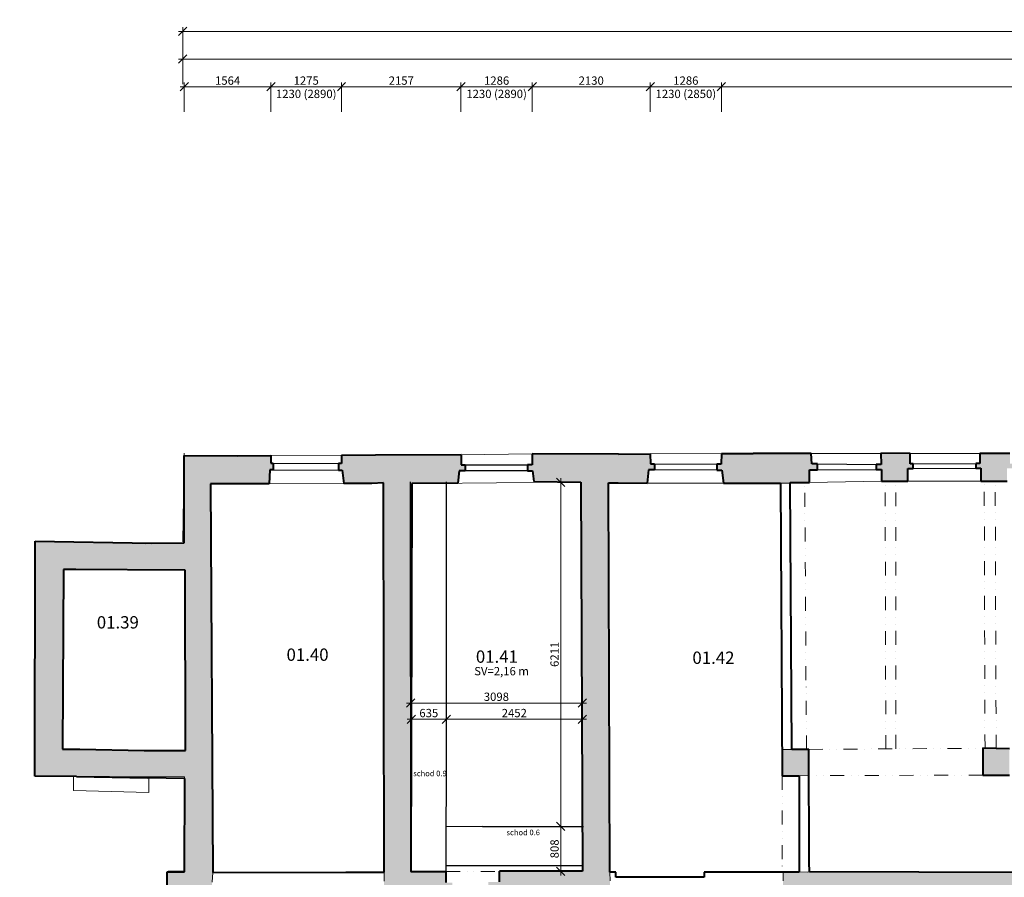
# Model space of a CAD drawing. Units: millimetres. Extents: x 171456 to 908964, y 175166 to 313790.
# Drawn here: x 475985 to 493759, y 216584 to 232057 of the extents above; entities that cross this region are included whole.
import ezdxf
from ezdxf import colors
from ezdxf.entities.mleader import LeaderData, LeaderLine
from ezdxf.math import Vec2, Vec3

# ---------------------------------------------------------------- set-up
doc = ezdxf.new("R2010")
doc.units = ezdxf.units.MM
doc.linetypes.add('DIVIDE', pattern=[1.25, 0.5, -0.25, 0, -0.25, 0, -0.25])
doc.layers.add('1NP dielna poschodie', color=30, linetype='Continuous')
doc.layers.add('1NP_dvere okna', color=7, linetype='Continuous')
for name, color, linetype, lineweight in [('1NP ostatne', 253, 'Continuous', 13), ('JF_HORDIM', 9, 'Continuous', 0), ('JF_ROOMNR', 3, 'Continuous', 30), ('Steny 1NP', 210, 'Continuous', 40), ('Tenke 1NP', 210, 'Continuous', 13), ('Tenke 2NP', 30, 'Continuous', 13)]:
    doc.layers.add(name, color=color, linetype=linetype, lineweight=lineweight)
doc.layers.add('_EXISTUJUCE NOSNE KONSTRUKCIE - NEOVERENE', color=7, linetype='Continuous', true_color=0x8f8f8f)
doc.layers.add('GC3_A_T_DESCR_A', color=7, linetype='Continuous', lineweight=20, true_color=0x009dd1)
doc.styles.add('ISOCP', font='isocpeur.ttf')
doc.styles.add('ISOCPEUR', font='isocpeur.ttf', dxfattribs={"height": 497})
doc.styles.get("Standard").update_dxf_attribs({"font": 'arial.ttf'})
doc.dimstyles.new('M_50 - VONKAJSKY', dxfattribs={"dimscale": 75, "dimtxt": 2, "dimasz": 2, "dimexe": 1, "dimexo": 2, "dimgap": 0.5, "dimtad": 1, "dimrnd": 1, "dimzin": 9, "dimtxsty": 'ISOCP', "dimblk": 'OBLIQUE', "dimcen": 2, "dimdle": 1, "dimclrd": 256, "dimclre": 256, "dimclrt": 7, "dimadec": 0, "dimazin": 0, "dimtfac": 1, "dimtix": 1, "dimtmove": 2, "dimatfit": 3, "dimfxl": 6, "dimfxlon": 1, "dimtolj": 1, "dimtzin": 0, "dimlwd": -1, "dimlwe": -1, "dimarcsym": 0})

# ---------------------------------------------------------------- blocks, each defined once
blk = doc.blocks.new('_Dot')
at = {"color": 0, "linetype": 'ByBlock', "lineweight": -2}
blk.add_line((-0.5, 0), (-1, 0), dxfattribs=at)
at = {"color": 0, "linetype": 'ByBlock', "const_width": 0.5}
blk.add_lwpolyline([(-0.25, 0, 1), (0.25, 0, 1)], format="xyb", close=True, dxfattribs=at)
blk = doc.blocks.new('_Oblique')
at = {"color": 0, "linetype": 'ByBlock', "lineweight": -2}
blk.add_line((-0.5, -0.5), (0.5, 0.5), dxfattribs=at)
blk = doc.blocks.new('*D1563')
at = {"layer": 'Defpoints', "color": 0, "transparency": 16777216}
for p in [(475167, 227469), (511762, 227469), (478928, 194640)]:
    blk.add_point(p, dxfattribs=at)
at = {"layer": 'JF_HORDIM', "transparency": 16777216}
for p, q in [((475167, 194565), (475167, 227544)), ((475617, 227469), (475092, 227469)), ((475617, 194640), (475092, 194640))]:
    blk.add_line(p, q, dxfattribs=at)
at = {"layer": 'JF_HORDIM', "transparency": 16777216, "xscale": 150, "yscale": 150, "zscale": 150}
for p, rotation in [((475167, 227469), 90), ((475167, 194640), 270)]:
    blk.add_blockref('_Oblique', p, dxfattribs=dict(at, rotation=rotation))
at = {"layer": 'JF_HORDIM', "color": 7, "transparency": 16777216, "insert": (475054, 211055), "char_height": 150, "attachment_point": 5, "rotation": 90, "style": 'ISOCP'}
blk.add_mtext('\\A1;32829', dxfattribs=at)
blk = doc.blocks.new('*D1416')
at = {"layer": 'Defpoints', "color": 0, "transparency": 16777216}
for p in [(475167, 230065), (533925, 230065), (511762, 227469)]:
    blk.add_point(p, dxfattribs=at)
at = {"layer": 'JF_HORDIM', "transparency": 16777216}
for p, q in [((475617, 230065), (475092, 230065)), ((475167, 227394), (475167, 230140)), ((475617, 227469), (475092, 227469))]:
    blk.add_line(p, q, dxfattribs=at)
at = {"layer": 'JF_HORDIM', "transparency": 16777216, "xscale": 150, "yscale": 150, "zscale": 150}
for p, rotation in [((475167, 230065), 90), ((475167, 227469), 270)]:
    blk.add_blockref('_Oblique', p, dxfattribs=dict(at, rotation=rotation))
at = {"layer": 'JF_HORDIM', "color": 7, "transparency": 16777216, "insert": (475054, 228767), "char_height": 150, "attachment_point": 5, "rotation": 90, "style": 'ISOCP'}
blk.add_mtext('\\A1;2595', dxfattribs=at)
blk = doc.blocks.new('*D1428')
at = {"layer": 'Defpoints', "color": 0, "transparency": 16777216}
for p in [(478928, 231346), (511762, 227469), (478928, 194640)]:
    blk.add_point(p, dxfattribs=at)
at = {"layer": 'JF_HORDIM', "transparency": 16777216}
for p, q in [((478928, 230896), (478928, 231421)), ((511762, 230896), (511762, 231421)), ((511837, 231346), (478853, 231346))]:
    blk.add_line(p, q, dxfattribs=at)
at = {"layer": 'JF_HORDIM', "transparency": 16777216, "xscale": 150, "yscale": 150, "zscale": 150, "rotation": 180}
blk.add_blockref('_Oblique', (478928, 231346), dxfattribs=at)
at = {"layer": 'JF_HORDIM', "transparency": 16777216, "xscale": 150, "yscale": 150, "zscale": 150}
blk.add_blockref('_Oblique', (511762, 231346), dxfattribs=at)
at = {"layer": 'JF_HORDIM', "color": 7, "transparency": 16777216, "insert": (495345, 231458), "char_height": 150, "attachment_point": 5, "style": 'ISOCP'}
blk.add_mtext('\\A1;32834', dxfattribs=at)
blk = doc.blocks.new('*D1429')
at = {"layer": 'Defpoints', "color": 0, "transparency": 16777216}
for p in [(478928, 231846), (592122, 215731), (478928, 193736)]:
    blk.add_point(p, dxfattribs=at)
at = {"layer": 'JF_HORDIM', "transparency": 16777216}
for p, q in [((592197, 231846), (478853, 231846)), ((478928, 231396), (478928, 231921)), ((592122, 231396), (592122, 231921))]:
    blk.add_line(p, q, dxfattribs=at)
at = {"layer": 'JF_HORDIM', "transparency": 16777216, "xscale": 150, "yscale": 150, "zscale": 150, "rotation": 180}
blk.add_blockref('_Oblique', (478928, 231846), dxfattribs=at)
at = {"layer": 'JF_HORDIM', "transparency": 16777216, "xscale": 150, "yscale": 150, "zscale": 150}
blk.add_blockref('_Oblique', (592122, 231846), dxfattribs=at)
at = {"layer": 'JF_HORDIM', "color": 7, "transparency": 16777216, "insert": (535525, 231958), "char_height": 150, "attachment_point": 5, "style": 'ISOCP'}
blk.add_mtext('\\A1;113194', dxfattribs=at)
blk = doc.blocks.new('*D1431')
at = {"layer": 'Defpoints', "color": 0, "transparency": 16777216}
for p in [(474667, 227469), (511762, 227469), (478928, 194640)]:
    blk.add_point(p, dxfattribs=at)
at = {"layer": 'JF_HORDIM', "transparency": 16777216}
for p, q in [((474667, 194565), (474667, 227544)), ((475117, 227469), (474592, 227469)), ((475117, 194640), (474592, 194640))]:
    blk.add_line(p, q, dxfattribs=at)
at = {"layer": 'JF_HORDIM', "transparency": 16777216, "xscale": 150, "yscale": 150, "zscale": 150}
for p, rotation in [((474667, 227469), 90), ((474667, 194640), 270)]:
    blk.add_blockref('_Oblique', p, dxfattribs=dict(at, rotation=rotation))
at = {"layer": 'JF_HORDIM', "color": 7, "transparency": 16777216, "insert": (474554, 211055), "char_height": 150, "attachment_point": 5, "rotation": 90, "style": 'ISOCP'}
blk.add_mtext('\\A1;32829', dxfattribs=at)
blk = doc.blocks.new('*D1432')
at = {"layer": 'Defpoints', "color": 0, "transparency": 16777216}
for p in [(474667, 230065), (533925, 230065), (511762, 227469)]:
    blk.add_point(p, dxfattribs=at)
at = {"layer": 'JF_HORDIM', "transparency": 16777216}
for p, q in [((475117, 230065), (474592, 230065)), ((474667, 227394), (474667, 230140)), ((475117, 227469), (474592, 227469))]:
    blk.add_line(p, q, dxfattribs=at)
at = {"layer": 'JF_HORDIM', "transparency": 16777216, "xscale": 150, "yscale": 150, "zscale": 150}
for p, rotation in [((474667, 230065), 90), ((474667, 227469), 270)]:
    blk.add_blockref('_Oblique', p, dxfattribs=dict(at, rotation=rotation))
at = {"layer": 'JF_HORDIM', "color": 7, "transparency": 16777216, "insert": (474554, 228767), "char_height": 150, "attachment_point": 5, "rotation": 90, "style": 'ISOCP'}
blk.add_mtext('\\A1;2595', dxfattribs=at)
blk = doc.blocks.new('*D1433')
at = {"layer": 'Defpoints', "color": 0, "transparency": 16777216}
for p in [(534825, 230065), (474167, 186659), (479874, 186659)]:
    blk.add_point(p, dxfattribs=at)
at = {"layer": 'JF_HORDIM', "transparency": 16777216}
for p, q in [((474617, 230065), (474092, 230065)), ((474167, 230140), (474167, 186584)), ((474617, 186659), (474092, 186659))]:
    blk.add_line(p, q, dxfattribs=at)
at = {"layer": 'JF_HORDIM', "transparency": 16777216, "xscale": 150, "yscale": 150, "zscale": 150}
for p, rotation in [((474167, 230065), 90), ((474167, 186659), 270)]:
    blk.add_blockref('_Oblique', p, dxfattribs=dict(at, rotation=rotation))
at = {"layer": 'JF_HORDIM', "color": 7, "transparency": 16777216, "insert": (474054, 208362), "char_height": 150, "attachment_point": 5, "rotation": 90, "style": 'ISOCP'}
blk.add_mtext('\\A1;43406', dxfattribs=at)
blk = doc.blocks.new('*D1872')
at = {"layer": 'Defpoints', "color": 0, "transparency": 16777216}
for p in [(511762, 230846), (511762, 227469), (488653, 224229)]:
    blk.add_point(p, dxfattribs=at)
at = {"layer": 'JF_HORDIM', "transparency": 16777216}
for p, q in [((488653, 230396), (488653, 230921)), ((511762, 230396), (511762, 230921)), ((488578, 230846), (511837, 230846))]:
    blk.add_line(p, q, dxfattribs=at)
at = {"layer": 'JF_HORDIM', "transparency": 16777216, "xscale": 150, "yscale": 150, "zscale": 150, "rotation": 180}
blk.add_blockref('_Oblique', (488653, 230846), dxfattribs=at)
at = {"layer": 'JF_HORDIM', "transparency": 16777216, "xscale": 150, "yscale": 150, "zscale": 150}
blk.add_blockref('_Oblique', (511762, 230846), dxfattribs=at)
at = {"layer": 'JF_HORDIM', "color": 7, "transparency": 16777216, "insert": (500208, 230958), "char_height": 150, "attachment_point": 5, "style": 'ISOCP'}
blk.add_mtext('\\A1;23109', dxfattribs=at)
blk = doc.blocks.new('*D1989')
at = {"layer": 'Defpoints', "color": 0, "transparency": 16777216}
for p in [(483687, 219434), (483687, 219434), (483052, 219234)]:
    blk.add_point(p, dxfattribs=at)
at = {"layer": 'JF_HORDIM', "transparency": 16777216}
for p, q in [((483052, 219384), (483052, 219509)), ((483687, 219434), (483687, 219509)), ((482977, 219434), (483762, 219434))]:
    blk.add_line(p, q, dxfattribs=at)
at = {"layer": 'JF_HORDIM', "transparency": 16777216, "xscale": 150, "yscale": 150, "zscale": 150, "rotation": 180}
blk.add_blockref('_Oblique', (483052, 219434), dxfattribs=at)
at = {"layer": 'JF_HORDIM', "transparency": 16777216, "xscale": 150, "yscale": 150, "zscale": 150}
blk.add_blockref('_Oblique', (483687, 219434), dxfattribs=at)
at = {"layer": 'JF_HORDIM', "color": 7, "transparency": 16777216, "insert": (483370, 219547), "char_height": 150, "attachment_point": 5, "style": 'ISOCP'}
blk.add_mtext('\\A1;635', dxfattribs=at)
blk = doc.blocks.new('*D1990')
at = {"layer": 'Defpoints', "color": 0, "transparency": 16777216}
for p in [(483687, 219434), (486139, 219434), (486139, 217501)]:
    blk.add_point(p, dxfattribs=at)
at = {"layer": 'JF_HORDIM', "transparency": 16777216}
for p, q in [((483687, 219434), (483687, 219509)), ((486139, 218984), (486139, 219509)), ((483612, 219434), (486214, 219434))]:
    blk.add_line(p, q, dxfattribs=at)
at = {"layer": 'JF_HORDIM', "transparency": 16777216, "xscale": 150, "yscale": 150, "zscale": 150, "rotation": 180}
blk.add_blockref('_Oblique', (483687, 219434), dxfattribs=at)
at = {"layer": 'JF_HORDIM', "transparency": 16777216, "xscale": 150, "yscale": 150, "zscale": 150}
blk.add_blockref('_Oblique', (486139, 219434), dxfattribs=at)
at = {"layer": 'JF_HORDIM', "color": 7, "transparency": 16777216, "insert": (484913, 219547), "char_height": 150, "attachment_point": 5, "style": 'ISOCP'}
blk.add_mtext('\\A1;2452', dxfattribs=at)
blk = doc.blocks.new('*D1988')
at = {"layer": 'Defpoints', "color": 0, "transparency": 16777216}
for p in [(486139, 219728), (483041, 219423), (486139, 219423)]:
    blk.add_point(p, dxfattribs=at)
at = {"layer": 'JF_HORDIM', "transparency": 16777216}
for p, q in [((482966, 219728), (486214, 219728)), ((483041, 219573), (483041, 219803)), ((486139, 219573), (486139, 219803))]:
    blk.add_line(p, q, dxfattribs=at)
at = {"layer": 'JF_HORDIM', "transparency": 16777216, "xscale": 150, "yscale": 150, "zscale": 150, "rotation": 180}
blk.add_blockref('_Oblique', (483041, 219728), dxfattribs=at)
at = {"layer": 'JF_HORDIM', "transparency": 16777216, "xscale": 150, "yscale": 150, "zscale": 150}
blk.add_blockref('_Oblique', (486139, 219728), dxfattribs=at)
at = {"layer": 'JF_HORDIM', "color": 7, "transparency": 16777216, "insert": (484590, 219841), "char_height": 150, "attachment_point": 5, "style": 'ISOCP'}
blk.add_mtext('\\A1;3098', dxfattribs=at)
blk = doc.blocks.new('*D1991')
at = {"layer": 'Defpoints', "color": 0, "transparency": 16777216}
for p in [(485753, 217501), (486139, 217501), (486142, 216693)]:
    blk.add_point(p, dxfattribs=at)
at = {"layer": 'JF_HORDIM', "transparency": 16777216}
for p, q in [((485753, 216618), (485753, 217576)), ((485989, 217501), (485678, 217501)), ((485992, 216693), (485678, 216693))]:
    blk.add_line(p, q, dxfattribs=at)
at = {"layer": 'JF_HORDIM', "transparency": 16777216, "xscale": 150, "yscale": 150, "zscale": 150}
for p, rotation in [((485753, 217501), 90), ((485753, 216693), 270)]:
    blk.add_blockref('_Oblique', p, dxfattribs=dict(at, rotation=rotation))
at = {"layer": 'JF_HORDIM', "color": 7, "transparency": 16777216, "insert": (485640, 217097), "char_height": 150, "attachment_point": 5, "rotation": 90, "style": 'ISOCP'}
blk.add_mtext('\\A1;808', dxfattribs=at)
blk = doc.blocks.new('*D1992')
at = {"layer": 'Defpoints', "color": 0, "transparency": 16777216}
for p in [(485753, 223711), (486113, 223711), (486139, 217501)]:
    blk.add_point(p, dxfattribs=at)
at = {"layer": 'JF_HORDIM', "transparency": 16777216}
for p, q in [((485753, 217426), (485753, 223786)), ((485963, 223711), (485678, 223711)), ((485989, 217501), (485678, 217501))]:
    blk.add_line(p, q, dxfattribs=at)
at = {"layer": 'JF_HORDIM', "transparency": 16777216, "xscale": 150, "yscale": 150, "zscale": 150}
for p, rotation in [((485753, 223711), 90), ((485753, 217501), 270)]:
    blk.add_blockref('_Oblique', p, dxfattribs=dict(at, rotation=rotation))
at = {"layer": 'JF_HORDIM', "color": 7, "transparency": 16777216, "insert": (485640, 220606), "char_height": 150, "attachment_point": 5, "rotation": 90, "style": 'ISOCP'}
blk.add_mtext('\\A1;6211', dxfattribs=at)
blk = doc.blocks.new('*D1995')
at = {"layer": 'Defpoints', "color": 0, "transparency": 16777216}
for p in [(487367, 230846), (487367, 224223), (488653, 224229)]:
    blk.add_point(p, dxfattribs=at)
at = {"layer": 'JF_HORDIM', "transparency": 16777216}
for p, q in [((487367, 230396), (487367, 230921)), ((488653, 230396), (488653, 230921)), ((488728, 230846), (487292, 230846))]:
    blk.add_line(p, q, dxfattribs=at)
at = {"layer": 'JF_HORDIM', "transparency": 16777216, "xscale": 150, "yscale": 150, "zscale": 150, "rotation": 180}
blk.add_blockref('_Oblique', (487367, 230846), dxfattribs=at)
at = {"layer": 'JF_HORDIM', "transparency": 16777216, "xscale": 150, "yscale": 150, "zscale": 150}
blk.add_blockref('_Oblique', (488653, 230846), dxfattribs=at)
at = {"layer": 'JF_HORDIM', "color": 7, "transparency": 16777216, "char_height": 150, "attachment_point": 5, "style": 'ISOCP'}
for s, insert in [('\\A1;1286', (488010, 230958)), ('\\A1;1230 (2850)', (488010, 230718))]:
    blk.add_mtext(s, dxfattribs=dict(at, insert=insert))
blk = doc.blocks.new('*D1996')
at = {"layer": 'Defpoints', "color": 0, "transparency": 16777216}
for p in [(485237, 230846), (485237, 224225), (487367, 224223)]:
    blk.add_point(p, dxfattribs=at)
at = {"layer": 'JF_HORDIM', "transparency": 16777216}
for p, q in [((485237, 230396), (485237, 230921)), ((487367, 230396), (487367, 230921)), ((487442, 230846), (485162, 230846))]:
    blk.add_line(p, q, dxfattribs=at)
at = {"layer": 'JF_HORDIM', "transparency": 16777216, "xscale": 150, "yscale": 150, "zscale": 150, "rotation": 180}
blk.add_blockref('_Oblique', (485237, 230846), dxfattribs=at)
at = {"layer": 'JF_HORDIM', "transparency": 16777216, "xscale": 150, "yscale": 150, "zscale": 150}
blk.add_blockref('_Oblique', (487367, 230846), dxfattribs=at)
at = {"layer": 'JF_HORDIM', "color": 7, "transparency": 16777216, "insert": (486302, 230958), "char_height": 150, "attachment_point": 5, "style": 'ISOCP'}
blk.add_mtext('\\A1;2130', dxfattribs=at)
blk = doc.blocks.new('*D1997')
at = {"layer": 'Defpoints', "color": 0, "transparency": 16777216}
for p in [(483951, 230846), (483951, 224207), (485237, 224225)]:
    blk.add_point(p, dxfattribs=at)
at = {"layer": 'JF_HORDIM', "transparency": 16777216}
for p, q in [((483951, 230396), (483951, 230921)), ((485237, 230396), (485237, 230921)), ((485312, 230846), (483876, 230846))]:
    blk.add_line(p, q, dxfattribs=at)
at = {"layer": 'JF_HORDIM', "transparency": 16777216, "xscale": 150, "yscale": 150, "zscale": 150, "rotation": 180}
blk.add_blockref('_Oblique', (483951, 230846), dxfattribs=at)
at = {"layer": 'JF_HORDIM', "transparency": 16777216, "xscale": 150, "yscale": 150, "zscale": 150}
blk.add_blockref('_Oblique', (485237, 230846), dxfattribs=at)
at = {"layer": 'JF_HORDIM', "color": 7, "transparency": 16777216, "char_height": 150, "attachment_point": 5, "style": 'ISOCP'}
for s, insert in [('\\A1;1286', (484594, 230958)), ('\\A1;1230 (2890)', (484594, 230718))]:
    blk.add_mtext(s, dxfattribs=dict(at, insert=insert))
blk = doc.blocks.new('*D1998')
at = {"layer": 'Defpoints', "color": 0, "transparency": 16777216}
for p in [(481794, 230846), (481794, 224200), (483951, 224207)]:
    blk.add_point(p, dxfattribs=at)
at = {"layer": 'JF_HORDIM', "transparency": 16777216}
for p, q in [((481794, 230396), (481794, 230921)), ((483951, 230396), (483951, 230921)), ((484026, 230846), (481719, 230846))]:
    blk.add_line(p, q, dxfattribs=at)
at = {"layer": 'JF_HORDIM', "transparency": 16777216, "xscale": 150, "yscale": 150, "zscale": 150, "rotation": 180}
blk.add_blockref('_Oblique', (481794, 230846), dxfattribs=at)
at = {"layer": 'JF_HORDIM', "transparency": 16777216, "xscale": 150, "yscale": 150, "zscale": 150}
blk.add_blockref('_Oblique', (483951, 230846), dxfattribs=at)
at = {"layer": 'JF_HORDIM', "color": 7, "transparency": 16777216, "insert": (482873, 230958), "char_height": 150, "attachment_point": 5, "style": 'ISOCP'}
blk.add_mtext('\\A1;2157', dxfattribs=at)
blk = doc.blocks.new('*D1999')
at = {"layer": 'Defpoints', "color": 0, "transparency": 16777216}
for p in [(480520, 230846), (480520, 224193), (481794, 224200)]:
    blk.add_point(p, dxfattribs=at)
at = {"layer": 'JF_HORDIM', "transparency": 16777216}
for p, q in [((480520, 230396), (480520, 230921)), ((481794, 230396), (481794, 230921)), ((481869, 230846), (480445, 230846))]:
    blk.add_line(p, q, dxfattribs=at)
at = {"layer": 'JF_HORDIM', "transparency": 16777216, "xscale": 150, "yscale": 150, "zscale": 150, "rotation": 180}
blk.add_blockref('_Oblique', (480520, 230846), dxfattribs=at)
at = {"layer": 'JF_HORDIM', "transparency": 16777216, "xscale": 150, "yscale": 150, "zscale": 150}
blk.add_blockref('_Oblique', (481794, 230846), dxfattribs=at)
at = {"layer": 'JF_HORDIM', "color": 7, "transparency": 16777216, "char_height": 150, "attachment_point": 5, "style": 'ISOCP'}
for s, insert in [('\\A1;1275', (481157, 230958)), ('\\A1;1230 (2890)', (481157, 230718))]:
    blk.add_mtext(s, dxfattribs=dict(at, insert=insert))
blk = doc.blocks.new('*D2000')
at = {"layer": 'Defpoints', "color": 0, "transparency": 16777216}
for p in [(478956, 230846), (478956, 224236), (480520, 224193)]:
    blk.add_point(p, dxfattribs=at)
at = {"layer": 'JF_HORDIM', "transparency": 16777216}
for p, q in [((478956, 230396), (478956, 230921)), ((480520, 230396), (480520, 230921)), ((480595, 230846), (478881, 230846))]:
    blk.add_line(p, q, dxfattribs=at)
at = {"layer": 'JF_HORDIM', "transparency": 16777216, "xscale": 150, "yscale": 150, "zscale": 150, "rotation": 180}
blk.add_blockref('_Oblique', (478956, 230846), dxfattribs=at)
at = {"layer": 'JF_HORDIM', "transparency": 16777216, "xscale": 150, "yscale": 150, "zscale": 150}
blk.add_blockref('_Oblique', (480520, 230846), dxfattribs=at)
at = {"layer": 'JF_HORDIM', "color": 7, "transparency": 16777216, "insert": (479738, 230958), "char_height": 150, "attachment_point": 5, "style": 'ISOCP'}
blk.add_mtext('\\A1;1564', dxfattribs=at)

msp = doc.modelspace()

# ---------------------------------------------------------------- hatches: boundary and pattern name
at = {"layer": '_EXISTUJUCE NOSNE KONSTRUKCIE - NEOVERENE', "transparency": 33554687}
h = msp.add_hatch(color=256, dxfattribs=at)
h.dxf.hatch_style = 1
h.paths.add_polyline_path([(479429.147, 223681.643), (479986.383, 223681.643), (480488.85, 223683.139), (480499.424, 223933.778), (480557.622, 223933.778), (480557.622, 224056.316), (480517.059, 224056.316), (480519.683, 224193.373), (479907.939, 224189.96), (478955.426, 224193.574), (478952.197, 223994.883), (478952.889, 222617.578), (478362.839, 222613.967), (476263.875, 222645.437), (476256.724, 218408.765), (478962.373, 218396.029), (478962.334, 218363.702), (478965.927, 218363.614), (478962.752, 216682.419), (478644.997, 216682.419), (478650.85, 214338.967), (478853.484, 214338.967), (478853.484, 214285.147), (478853.484, 214237.198), (478921.028, 214237.198), (478921.028, 214382.024), (479142.261, 214382.024), (479147.489, 216188.199), (479457.143, 216188.199), (479457.143, 216495.745), (479473.125, 216667.491)])
h.paths.add_polyline_path([(478978.349, 218868.9), (478233.9, 218868.9), (477068.978, 218897.256), (476758.646, 218897.256), (476775.089, 222134.918), (476886.278, 222134.918), (478971.157, 222123.714)], flags=16)
h.paths.add_polyline_path([(483797.286, 216489.242), (483685.261, 216489.332), (483684.013, 216689.63), (483047.154, 216687.604), (483060.887, 223689.55), (483892.672, 223694.292), (483918.152, 223920.051), (484025.621, 223919.899), (484025.863, 224027.434), (483952.926, 224027.434), (483951.326, 224209.807), (482406.271, 224203.898), (481794.337, 224200.484), (481793.429, 224048.271), (481740.521, 224048.271), (481740.521, 223929.26), (481807.538, 223929.26), (481837.518, 223687.155), (482343.542, 223688.662), (482552.61, 223700.444), (482563.345, 216677.83), (482562.068, 216677.83), (482562.068, 216512.16), (482562.068, 216201.988), (483045.168, 216196.099), (483796.422, 216194.865), (483796.422, 216211.164), (483796.472, 216211.164)])
h.paths.add_polyline_path([(490385.166, 224043.772), (490285.664, 224043.772), (490269.587, 224231.072), (489225.735, 224231.072), (488653.251, 224228.609), (488649.45, 224036.911), (488568.66, 224036.911), (488568.66, 223930.953), (488658.63, 223930.953), (488689.79, 223693.503), (489201.967, 223692.136), (489721.116, 223695.019), (489895.563, 223695.918), (489895.511, 223706.111), (490243.768, 223706.111), (490243.768, 223936.453), (490385.166, 223936.453)])
h.paths.add_polyline_path([(490232.504, 218891.644), (489920.322, 218891.644), (489745.41, 218890.76), (489747.826, 218412.923), (490055.78, 218412.923), (490233.358, 218418.29)])
h.paths.add_polyline_path([(479156.067, 213050.978), (478936.101, 213050.978), (478936.101, 213193.905), (478868.278, 213193.905), (478868.278, 213115.112), (478655.644, 213113.28), (478651.977, 212550.735), (478851.78, 212550.735), (478851.78, 212514.087), (478917.771, 212514.087), (478917.771, 212592.88), (479156.067, 212592.88)])
h.paths.add_polyline_path([(479388.073, 211256.616), (478906.639, 211256.616), (478906.639, 211363.463), (478843.765, 211363.463), (478843.765, 211289.837), (478652.066, 211290.515), (478652.066, 210766.451), (478850.951, 210765.48), (478850.951, 210690.956), (478914.723, 210690.956), (478914.723, 210793.313), (479388.073, 210793.313)])
h.paths.add_polyline_path([(479150.371, 209451.635), (478925.752, 209451.635), (478925.752, 209537.413), (478863.92, 209537.413), (478864.512, 209511.491), (478667.063, 209507.139), (478668.325, 208940.749), (478860.134, 208940.749), (478860.134, 208904.167), (478924.49, 208904.167), (478924.49, 208987.423), (479150.371, 208987.423)])
h.paths.add_polyline_path([(479145.389, 207660.186), (478923.247, 207660.186), (478923.247, 207756.95), (478859.956, 207756.95), (478859.956, 207706.087), (478668.839, 207706.087), (478670.08, 207146.591), (478858.715, 207146.591), (478858.715, 207089.525), (478924.489, 207089.525), (478924.489, 207196.213), (479145.389, 207196.213)])
h.paths.add_polyline_path([(479378.494, 205862.452), (478915.933, 205862.452), (478915.933, 205945.414), (478856.13, 205945.414), (478856.13, 205892.953), (478662.902, 205888.188), (478658.232, 205376.208), (478850.332, 205359.339), (478850.332, 205264.024), (478923.397, 205264.024), (478923.106, 205395.178), (479379.714, 205395.178)])
h.paths.add_polyline_path([(479155.042, 204063.279), (478929.498, 204063.279), (478929.498, 204208.122), (478852.949, 204208.122), (478852.949, 204116.57), (478656.111, 204115.203), (478658.845, 203544.031), (478847.482, 203544.031), (478847.482, 203503.038), (478907.627, 203503.038), (478907.627, 203598.689), (479155.042, 203598.689)])
h.paths.add_polyline_path([(479156.117, 202274.494), (478910.213, 202274.494), (478910.213, 202348.503), (478842.788, 202349.824), (478842.788, 202326.036), (478665.632, 202318.106), (478659.022, 201756.433), (478845.432, 201756.433), (478845.432, 201723.393), (478907.569, 201723.393), (478907.569, 201805.331), (479156.117, 201805.331)])
h.paths.add_polyline_path([(479381.299, 200460.226), (479000.791, 200460.226), (478899.946, 200492.809), (478899.946, 200579.643), (478836.105, 200579.643), (478836.105, 200517.394), (478652.861, 200511.811), (478647.413, 199969.864), (478835.337, 199965.152), (478835.337, 199861.733), (478902.751, 199861.733), (478902.751, 199987.171), (479379.987, 200006.52)])
h.paths.add_polyline_path([(479126.882, 198682.486), (478957.18, 198682.486), (478905.671, 198703.771), (478904.778, 198772.133), (478822.314, 198772.133), (478822.066, 198733.414), (478643.636, 198723.345), (478635.402, 198165.982), (478832.349, 198165.77), (478832.349, 198075.886), (478888.258, 198075.886), (478888.258, 198166.346), (479126.882, 198163.465)])
h = msp.add_hatch(color=256, dxfattribs=at)
h.dxf.hatch_style = 1
h.paths.add_polyline_path([(487441.91, 224040.703), (487368.973, 224040.703), (487367.374, 224223.076), (486796.428, 224220.619), (485237.402, 224225.339), (485233.403, 224023.642), (485152.612, 224023.642), (485152.612, 223917.684), (485242.582, 223917.684), (485268.175, 223722.664), (486113.476, 223711.414), (486142.395, 216692.565), (484648.457, 216695.289), (484648.1, 216499.859), (484445.748, 216499.859), (484444.433, 216193.8), (484648.1, 216193.465), (486641.39, 216210.284), (486641.39, 216522.421), (486635.221, 216678.341), (486613.566, 223698.579), (486788.197, 223698.579), (487313.701, 223697.176), (487334.2, 223933.32), (487441.668, 223933.168)])
h = msp.add_hatch(color=256, dxfattribs=at)
h.dxf.hatch_style = 1
h.paths.add_polyline_path([(511781.896, 216693.115), (511767.683, 219055.177), (511629.061, 219055.177), (511629.061, 218899.172), (511339.866, 218899.172), (511342.1, 218563.809), (511342.1, 218393.335), (511626.767, 218393.335), (511626.767, 216644.998), (511291.667, 216644.998), (507821.676, 216621.46), (504627.031, 216636.146), (490241.206, 216679.402), (490055.882, 216674.105), (489765.086, 216674.832), (489764.704, 216522.421), (489764.704, 216065.538), (490076.954, 216065.538), (490240.985, 216065.279), (490241.247, 216231.108), (496947.301, 216205.587), (497413.618, 216205.587), (504153.983, 216173.755), (511358.7, 216157.178), (511782.521, 216182.785)])
h.paths.add_polyline_path([(508309.922, 218899.172), (507785.935, 218899.172), (507788.243, 218390.249), (507961.56, 218390.249), (507961.56, 218393.335), (508312.223, 218393.335), (508312.223, 218567.245)], flags=17)
h.paths.add_polyline_path([(504646.536, 218882.319), (504153.69, 218877.323), (504153.69, 218396.646), (504657.533, 218396.646)], flags=17)
h.paths.add_polyline_path([(501046.981, 218895.281), (500572.857, 218894.425), (500577.222, 218420.174), (501050.268, 218420.174)], flags=17)
h.paths.add_polyline_path([(497428.301, 218908.055), (496961.563, 218898.934), (496963.266, 218424.562), (497436.957, 218424.562)], flags=17)
h.paths.add_polyline_path([(493851.929, 218901.045), (493369.573, 218912.13), (493368.187, 218427.177), (493851.929, 218427.177)], flags=17)
h.paths.add_polyline_path([(493808.039, 223963.454), (493922.512, 223963.454), (493922.512, 224045.977), (493859.772, 224045.977), (493859.772, 224230.827), (493314.921, 224230.827), (493313.827, 224049.278), (493242.282, 224049.278), (493242.282, 223967.856), (493335.841, 223967.856), (493335.841, 223729.091), (493808.039, 223729.091)])
h.paths.add_polyline_path([(492114.259, 224043.157), (492058.101, 224043.157), (492058.101, 224231.78), (491532.634, 224237.258), (491533.887, 224031.242), (491444.887, 224031.242), (491444.887, 223938.514), (491538.901, 223938.514), (491538.901, 223730.504), (492015.241, 223730.504), (492015.241, 223961.07), (492092.96, 223961.07), (492111.504, 223961.09)])
h.paths.add_polyline_path([(495657.033, 224243.848), (495111.781, 224244.595), (495110.4, 224051.365), (495070.36, 224051.365), (495070.36, 223971.014), (495133.329, 223970.472), (495142.046, 223731.803), (495604.807, 223731.803), (495604.807, 223989.557), (495690.183, 223989.557), (495690.183, 224045.69), (495657.033, 224045.69)])
h.paths.add_polyline_path([(497403.668, 223986.603), (497503.768, 223986.603), (497504.054, 224048.413), (497437.373, 224048.413), (497436.16, 224241.111), (496903.393, 224240.432), (496903.393, 224052.3), (496839.71, 224046.599), (496839.71, 223986.739), (496933.81, 223986.739), (496933.81, 223733.997), (497393.853, 223733.997)])
h.paths.add_polyline_path([(499250.713, 224249.287), (498683.452, 224249.135), (498683.452, 224042.684), (498645.128, 224042.684), (498645.128, 223969.255), (498711.131, 223969.255), (498711.131, 223726.622), (499202.96, 223726.622), (499215.735, 223968.039), (499341.962, 223968.039), (499341.962, 224033.41), (499249.192, 224033.41)])
h.paths.add_polyline_path([(501125.554, 224050.126), (501063.554, 224050.126), (501063.554, 224243.211), (500488.859, 224240.827), (500490.052, 224033.44), (500382.744, 224033.44), (500382.744, 223963.119), (500517.475, 223963.119), (500517.475, 223735.469), (501014.67, 223735.469), (501014.67, 223966.695), (501125.554, 223966.695)])
h.paths.add_polyline_path([(502808.34, 223961.592), (502892.095, 223961.592), (502892.095, 224048.308), (502850.218, 224048.308), (502850.218, 224244.165), (502314.78, 224242.671), (502311.939, 224050.457), (502268.7, 224050.457), (502268.7, 223962.545), (502343.452, 223962.545), (502343.452, 223737.642), (502811.899, 223737.642)])
h.paths.add_polyline_path([(504698.261, 224044.187), (504640.897, 224044.187), (504640.897, 224241.215), (504104.025, 224245.626), (504105.79, 224044.188), (504041.954, 224044.188), (504041.954, 223964.936), (504128.441, 223964.936), (504128.441, 223738.501), (504599.712, 223745.706), (504599.712, 223964.789), (504698.261, 223964.789)])
h.paths.add_polyline_path([(506472.802, 224032.947), (506436.638, 224032.947), (506436.638, 224225.319), (505890.311, 224227.902), (505890.311, 224032.947), (505851.565, 224032.947), (505851.565, 223949.027), (505905.81, 223949.027), (505905.81, 223724.378), (506399.183, 223724.378), (506399.183, 223947.736), (506472.802, 223947.736)])
h.paths.add_polyline_path([(508300.478, 224022.75), (508251.874, 224022.75), (508251.874, 224218.107), (507688.881, 224214.058), (507687.987, 224018.497), (507629.116, 224018.497), (507629.116, 223934.655), (507700.497, 223934.655), (507700.497, 223702.753), (508044.907, 223702.753), (508213.207, 223704.802), (508210.359, 223938.736), (508300.478, 223938.736)])
h.paths.add_polyline_path([(510079.051, 224028.655), (510030.085, 224028.655), (510030.085, 224210.467), (509504.041, 224204.873), (509505.439, 224028.655), (509449.477, 224028.655), (509449.477, 223948.938), (509505.439, 223948.938), (509505.439, 223713.982), (509989.512, 223713.982), (509989.512, 223954.532), (510079.051, 223954.532)])
h.paths.add_polyline_path([(511736.704, 224203.472), (511303.53, 224210.147), (511303.001, 224020.071), (511198.676, 224020.071), (511198.676, 223950.276), (511327.136, 223950.664), (511326.984, 223706.009), (511583.601, 223706.009), (511605.561, 221459.605), (511608.986, 221459.661), (511629.061, 219055.177), (511767.683, 219055.177)])

# ---------------------------------------------------------------- linework, layer by layer
at = {"layer": '1NP dielna poschodie', "color": 7}
for p, q in [((480557.622, 224056.316), (481740.521, 224048.271)), ((484025.863, 224027.434), (485152.612, 224023.642)), ((487441.91, 224040.703), (488568.66, 224036.911)), ((480557.622, 223933.778), (481740.521, 223929.26)), ((485152.612, 223917.684), (484025.621, 223919.899)), ((488568.66, 223930.953), (487441.668, 223933.168))]:
    msp.add_line(p, q, dxfattribs=at)
at = {"layer": '1NP dielna poschodie'}
for p, q in [((483047.154, 216687.604), (483039.41, 223715.89)), ((483687.454, 219224.463), (483687.454, 223717.859)), ((483685.261, 216489.57), (483687.454, 219224.463)), ((484339.945, 217497.463), (483686.067, 217494.991)), ((484339.945, 217497.463), (486159.609, 217500.842)), ((483685.508, 216797.237), (486162.316, 216798.094))]:
    msp.add_line(p, q, dxfattribs=at)
at = {"layer": '1NP ostatne'}
for p, q in [((476955.954, 218401.192), (476954.118, 218146.69)), ((478313.893, 218114.898), (478316.815, 218379.549)), ((476954.118, 218146.69), (478313.893, 218114.898))]:
    msp.add_line(p, q, dxfattribs=at)
at = {"layer": '1NP_dvere okna'}
for p, q in [((490385.166, 224043.772), (491444.887, 224031.242)), ((492111.504, 223961.09), (493242.282, 223967.856)), ((492114.259, 224043.157), (493242.282, 224049.278)), ((490385.166, 223936.453), (491444.887, 223938.514))]:
    msp.add_line(p, q, dxfattribs=at)
at = {"layer": 'Steny 1NP'}
for p, q in [((478952.097, 224193.586), (479907.939, 224189.96)), ((478952.889, 222617.578), (478952.097, 224193.586)), ((479907.939, 224189.96), (480519.683, 224193.373)), ((480519.683, 224193.373), (480517.059, 224056.316)), ((481794.337, 224200.484), (481793.429, 224048.271)), ((481794.337, 224200.484), (482406.271, 224203.898)), ((482406.271, 224203.898), (483951.326, 224209.807)), ((483951.326, 224209.807), (483952.926, 224027.434)), ((485237.402, 224225.339), (485233.403, 224023.642)), ((486796.428, 224220.619), (485237.402, 224225.339)), ((486796.428, 224220.619), (487367.374, 224223.076)), ((487367.374, 224223.076), (487368.973, 224040.703)), ((488653.251, 224228.609), (488649.45, 224036.911)), ((488653.251, 224228.609), (489225.735, 224231.072)), ((490269.587, 224231.072), (489225.735, 224231.072)), ((490285.664, 224043.772), (490269.587, 224231.072)), ((491532.634, 224237.258), (491533.887, 224031.242)), ((492058.101, 224231.78), (491532.634, 224237.258)), ((492058.101, 224043.157), (492058.101, 224231.78)), ((493314.927, 224231.928), (493313.827, 224049.278)), ((493859.772, 224230.827), (493314.927, 224230.827)), ((480517.059, 224056.316), (480557.622, 224056.316)), ((480557.622, 224056.316), (480557.622, 223933.778)), ((481793.429, 224048.271), (481740.521, 224048.271)), ((481740.521, 224048.271), (481740.521, 223929.26)), ((483952.926, 224027.434), (484025.863, 224027.434)), ((484025.863, 224027.434), (484025.621, 223919.899)), ((485233.403, 224023.642), (485152.612, 224023.642)), ((485152.612, 224023.642), (485152.612, 223917.684)), ((487368.973, 224040.703), (487441.91, 224040.703)), ((487441.91, 224040.703), (487441.668, 223933.168)), ((488649.45, 224036.911), (488568.66, 224036.911)), ((488568.66, 224036.911), (488568.66, 223930.953)), ((490385.166, 224043.772), (490285.664, 224043.772)), ((490385.166, 223936.453), (490385.166, 224043.772)), ((491533.887, 224031.242), (491444.887, 224031.242)), ((491444.887, 224031.242), (491444.887, 223938.514)), ((492015.241, 223730.504), (492015.241, 223961.07)), ((492015.241, 223961.07), (492092.96, 223961.07)), ((492114.259, 224043.157), (492058.101, 224043.157)), ((492092.96, 223961.07), (492111.504, 223961.09)), ((492092.96, 223961.07), (492092.96, 223961.07)), ((492111.504, 223961.09), (492114.259, 224043.157)), ((493313.827, 224049.278), (493242.282, 224049.278)), ((493242.282, 224049.278), (493242.282, 223967.856)), ((493242.282, 223967.856), (493335.841, 223967.856)), ((493335.841, 223967.856), (493335.841, 223729.091)), ((480499.424, 223933.778), (480488.85, 223683.139)), ((480557.622, 223933.778), (480499.424, 223933.778)), ((481740.521, 223929.26), (481807.538, 223929.26)), ((481807.538, 223929.26), (481837.518, 223687.155)), ((483918.152, 223920.051), (483892.672, 223694.292)), ((484025.621, 223919.899), (483918.152, 223920.051)), ((485152.612, 223917.684), (485242.582, 223917.684)), ((485242.582, 223917.684), (485268.175, 223722.664)), ((487334.2, 223933.32), (487313.701, 223697.176)), ((487441.668, 223933.168), (487334.2, 223933.32)), ((488568.66, 223930.953), (488658.63, 223930.953)), ((488658.63, 223930.953), (488689.79, 223693.503)), ((490243.768, 223706.111), (490243.768, 223936.453)), ((490243.768, 223936.453), (490385.166, 223936.453)), ((491444.887, 223938.514), (491538.901, 223938.514)), ((491538.901, 223938.514), (491538.901, 223730.504)), ((479986.383, 223681.643), (479429.147, 223681.643)), ((479429.147, 223681.643), (479473.125, 216667.491)), ((480488.85, 223683.139), (479986.383, 223681.643)), ((482343.542, 223688.662), (481837.518, 223687.155)), ((482552.61, 223700.444), (482343.542, 223688.662)), ((482563.345, 216677.83), (482552.61, 223700.444)), ((483060.887, 223689.55), (483047.154, 216687.604)), ((483892.672, 223694.292), (483060.887, 223689.55)), ((485268.175, 223722.664), (486113.476, 223711.414)), ((486113.476, 223711.414), (486142.395, 216692.565)), ((486635.221, 216678.341), (486613.566, 223698.579)), ((486613.566, 223698.579), (486788.197, 223698.579)), ((486788.197, 223698.579), (487313.701, 223697.176)), ((488689.79, 223693.503), (489201.967, 223692.136)), ((489201.967, 223692.136), (489721.116, 223695.019)), ((489721.116, 223695.019), (489747.826, 218412.923)), ((489920.322, 218891.644), (489895.511, 223706.111)), ((489895.511, 223706.111), (490243.768, 223706.111)), ((491538.901, 223730.504), (492015.241, 223730.504)), ((493335.841, 223729.091), (493808.039, 223729.091)), ((476256.723, 218408.032), (476263.875, 222645.437)), ((476263.875, 222645.437), (478362.839, 222613.967)), ((478257.5, 222613.322), (478952.889, 222617.578)), ((476775.089, 222134.918), (476758.646, 218897.256)), ((476997.467, 222134.918), (476775.089, 222134.918)), ((478971.157, 222123.714), (476886.278, 222134.918)), ((478978.349, 218868.9), (478971.157, 222123.714)), ((476758.646, 218897.256), (477068.978, 218897.256)), ((477068.978, 218897.256), (478233.9, 218868.9)), ((478233.9, 218868.9), (478978.349, 218868.9)), ((490232.504, 218891.644), (489920.322, 218891.644)), ((490236.175, 216857.12), (490232.504, 218891.644)), ((493369.573, 218912.13), (493368.187, 218427.177)), ((493851.929, 218901.045), (493369.573, 218912.13)), ((477009.701, 218400.667), (476256.723, 218408.032)), ((477009.701, 218400.667), (478294.942, 218380.086)), ((478965.927, 218363.614), (478294.942, 218380.086)), ((478962.752, 216682.419), (478965.927, 218363.614)), ((489747.826, 218412.923), (490055.78, 218412.923)), ((490055.78, 218412.923), (490055.882, 216896.138)), ((493368.187, 218427.177), (493851.929, 218427.177)), ((490055.882, 216896.138), (490055.882, 216674.105)), ((490241.206, 216679.402), (490236.175, 216857.12)), ((478650.85, 214338.967), (478644.997, 216682.419)), ((478644.997, 216682.419), (478962.752, 216682.419)), ((479473.125, 216667.491), (481875.222, 216677.83)), ((481875.222, 216677.83), (482563.345, 216677.83)), ((483047.154, 216687.604), (483685.421, 216689.635)), ((483685.261, 216489.332), (483684.013, 216689.626)), ((484648.1, 216499.859), (484648.457, 216695.289)), ((486142.395, 216692.565), (484648.457, 216695.289)), ((486748.999, 216678.341), (486635.221, 216678.341)), ((486748.999, 216588.895), (486748.999, 216678.341)), ((490055.882, 216674.105), (488340.862, 216678.394)), ((488340.862, 216678.394), (488340.862, 216588.895)), ((504627.031, 216636.146), (490241.206, 216679.402)), ((488340.862, 216588.895), (486748.999, 216588.895))]:
    msp.add_line(p, q, dxfattribs=at)
at = {"layer": 'Tenke 1NP', "ltscale": 300}
for p, q in [((478956.122, 224236.423), (478930.128, 222636.796)), ((476257.708, 218408.76), (478962.373, 218396.029)), ((478962.373, 218396.029), (478960.343, 216694.329)), ((478960.343, 216694.329), (478664.317, 216694.329))]:
    msp.add_line(p, q, dxfattribs=at)
at = {"layer": 'Tenke 1NP'}
for p, q in [((489721.116, 223695.019), (489895.563, 223695.918)), ((489920.322, 218891.644), (489745.41, 218890.76)), ((490055.78, 218412.923), (490231.402, 218418.23)), ((479457.143, 216495.745), (479473.125, 216667.491)), ((482562.068, 216512.16), (482562.068, 216677.83)), ((483047.154, 216687.604), (483042.368, 216687.604)), ((486641.39, 216522.421), (486635.221, 216678.341)), ((489764.704, 216522.421), (489765.086, 216674.832)), ((490241.206, 216679.402), (490055.882, 216674.105)), ((490213.647, 216678.614), (490241.206, 216679.402))]:
    msp.add_line(p, q, dxfattribs=at)
at = {"layer": 'Tenke 2NP', "ltscale": 500}
for p, q in [((480519.683, 224193.373), (481794.337, 224200.484)), ((483951.349, 224207.253), (485237.402, 224225.339)), ((487367.374, 224223.076), (488653.251, 224228.609)), ((490269.587, 224231.072), (491532.671, 224231.072)), ((492058.101, 224231.78), (493314.927, 224231.78)), ((481837.518, 223687.155), (480488.85, 223683.139)), ((483357.662, 223689.55), (485824.554, 223711.414)), ((487313.701, 223697.176), (488689.79, 223693.503)), ((490243.768, 223706.111), (491538.901, 223730.504)), ((492015.241, 223730.504), (493335.841, 223730.504))]:
    msp.add_line(p, q, dxfattribs=at)
at = {"layer": 'Tenke 2NP', "linetype": 'DIVIDE', "ltscale": 500}
for p, q in [((490186.492, 218891.644), (490156.159, 223706.111)), ((491619.237, 218900.7), (491607.807, 223730.504)), ((491801.039, 218901.887), (491797.352, 223730.504)), ((493410.043, 218911.2), (493395.608, 223729.091)), ((493610.751, 218906.588), (493594.147, 223729.091)), ((490232.504, 218891.644), (493369.573, 218912.13)), ((489747.826, 218412.923), (489747.521, 216674.876)), ((493368.187, 218427.177), (490231.402, 218418.23)), ((483685.421, 216689.635), (484648.438, 216685.253))]:
    msp.add_line(p, q, dxfattribs=at)

# ---------------------------------------------------------------- texts
at = {"layer": 'GC3_A_T_DESCR_A', "insert": (484683.04, 220303.224), "char_height": 150, "attachment_point": 5, "style": 'ISOCPEUR'}
msp.add_mtext('\\A1;SV=2,16 m', dxfattribs=at)
at = {"layer": 'GC3_A_T_DESCR_A', "ltscale": 3, "char_height": 100, "attachment_point": 1}
for s, insert in [('\\pxi-3,l6,t6;schod 0.9', (482788.976, 218507.141)), ('\\pxi-3,l6,t6;schod 0.6', (484472.473, 217442.705))]:
    msp.add_mtext_dynamic_manual_height_columns(s, width=16493.50962, gutter_width=12.5, heights=[0], dxfattribs=dict(at, insert=insert))
at = {"layer": 'JF_ROOMNR', "char_height": 222.75, "attachment_point": 5, "style": 'ISOCP'}
for s, insert in [('01.39', (477756.497, 221183.828)), ('01.40', (481181.113, 220600.444)), ('01.41', (484599.293, 220565.104)), ('01.42', (488508.083, 220545.323))]:
    msp.add_mtext_dynamic_manual_height_columns(s, width=672.00351, gutter_width=500, heights=[0], dxfattribs=dict(at, insert=insert))

# ---------------------------------------------------------------- dimensions: what is measured, and where the dimension line sits
at = {"layer": 'JF_HORDIM'}
for base, p1, p2, picture, middle in [((478927.987, 231845.579), (592121.617, 215731.369), (478927.987, 193736.04), '*D1429', (535524.802, 231958.079)), ((478927.987, 231345.579), (511762.388, 227469.476), (478927.987, 194640.399), '*D1428', (495345.188, 231458.079)), ((478956.122, 230845.579), (480519.683, 224193.373), (478956.122, 224236.423), '*D2000', (479737.902, 230958.079)), ((481794.337, 230845.579), (483951.349, 224207.253), (481794.337, 224200.484), '*D1998', (482872.843, 230958.079)), ((485237.402, 230845.579), (487367.374, 224223.076), (485237.402, 224225.339), '*D1996', (486302.388, 230958.079)), ((511762.388, 230845.579), (488653.251, 224228.609), (511762.388, 227469.476), '*D1872', (500207.82, 230958.079)), ((486139.065, 219728.256), (483041.167, 219423.392), (486139.065, 219423.392), '*D1988', (484590.116, 219840.756)), ((483687.454, 219434.372), (483052.147, 219233.507), (483687.454, 219434.372), '*D1989', (483369.801, 219546.872)), ((486139.065, 219434.372), (483687.454, 219434.372), (486139.065, 217500.804), '*D1990', (484913.259, 219546.872))]:
    dim = msp.add_linear_dim(base=base, p1=p1, p2=p2, dimstyle='M_50 - VONKAJSKY', dxfattribs=at)
    dim.commit()
    dim.dimension.update_dxf_attribs({"geometry": picture, "text_midpoint": middle})
for base, p1, p2, text, picture, middle in [((480519.683, 230845.579), (481794.337, 224200.484), (480519.683, 224193.373), '<>\\X1230 (2890)', '*D1999', (481157.01, 230845.579)), ((483951.349, 230845.579), (485237.402, 224225.339), (483951.349, 224207.253), '<>\\X1230 (2890)', '*D1997', (484594.376, 230845.579)), ((487367.374, 230845.579), (488653.251, 224228.609), (487367.374, 224223.076), '<>\\X1230 (2850)', '*D1995', (488010.313, 230845.579))]:
    dim = msp.add_linear_dim(base=base, p1=p1, p2=p2, text=text, dimstyle='M_50 - VONKAJSKY', dxfattribs=at)
    dim.commit()
    dim.dimension.update_dxf_attribs({"geometry": picture, "text_midpoint": middle})
for base, p1, p2, picture, middle in [((474166.582, 186659.226), (534825.222, 230064.836), (479873.697, 186659.226), '*D1433', (474054.082, 208362.031)), ((474666.582, 230064.836), (511762.388, 227469.476), (533925.209, 230064.836), '*D1432', (474554.082, 228767.156)), ((475166.582, 230064.836), (511762.388, 227469.476), (533925.209, 230064.836), '*D1416', (475054.082, 228767.156)), ((474666.582, 227469.476), (478927.987, 194640.399), (511762.388, 227469.476), '*D1431', (474554.082, 211054.938)), ((475166.582, 227469.476), (478927.987, 194640.399), (511762.388, 227469.476), '*D1563', (475054.082, 211054.938)), ((485752.876, 223711.414), (486139.065, 217500.804), (486113.476, 223711.414), '*D1992', (485640.376, 220606.109)), ((485752.876, 217500.804), (486142.395, 216692.565), (486139.065, 217500.804), '*D1991', (485640.376, 217096.685))]:
    dim = msp.add_linear_dim(base=base, p1=p1, p2=p2, angle=90, dimstyle='M_50 - VONKAJSKY', dxfattribs=at)
    dim.commit()
    dim.dimension.update_dxf_attribs({"geometry": picture, "text_midpoint": middle})

# ---------------------------------------------------------------- leaders
at = {"layer": 'GC3_A_T_DESCR_A', "ltscale": 3}
ml = msp.add_multileader_mtext('Standard', dxfattribs=at)
ml.set_content('\\A1;Výška steny 1,46m', color=256, style='ISOCPEUR')
ml.set_leader_properties(color=256)
ml.set_arrow_properties(name='DOT')
ml.build(insert=Vec2(0, 0))
ml.multileader.update_dxf_attribs({"text_left_attachment_type": 6, "dogleg_length": 1, "arrow_head_size": 37.5, "scale": 75})
ctx = ml.context
ctx.base_point, ctx.scale, ctx.char_height, ctx.arrow_head_size, ctx.landing_gap_size, ctx.plane_origin, ctx.plane_x_axis, ctx.plane_y_axis = Vec3(578654.506, 218146.875), 75, 150, 37.5, 37.5, Vec3(574674.276, 218166.989), Vec3(1, 0, 0), Vec3(0, 1, 0)
ctx.left_attachment, ctx.text_align_type = 6, 2
notes = []
notes.append((ctx, [(1, (1, 1, 0), (580498.426, 218244.375), (-1, 0, 0), 66.42, [(0, [(580831.659, 218536.578)], 0, [])])]))
ctx.mtext.insert, ctx.mtext.text_direction, ctx.mtext.width, ctx.mtext.defined_height, ctx.mtext.alignment, ctx.mtext.flow_direction = Vec3(580394.506, 218341.875), Vec3(1, 0, 0), 1784.38799, 410.156, 3, 5
for ctx, leaders in notes:
    for number, flags, end, landing, length, lines in leaders:
        leader = LeaderData()
        leader.index, (leader.has_last_leader_line, leader.has_dogleg_vector, leader.attachment_direction) = number, flags
        leader.last_leader_point, leader.dogleg_vector, leader.dogleg_length = Vec3(end), Vec3(landing), length
        for number, points, colour, breaks in lines:
            line = LeaderLine()
            line.index, line.vertices, line.color, line.breaks = number, Vec3.list(points), colors.encode_raw_color(colour), breaks
            leader.lines.append(line)
        ctx.leaders.append(leader)

doc.saveas('drawing.dxf')
